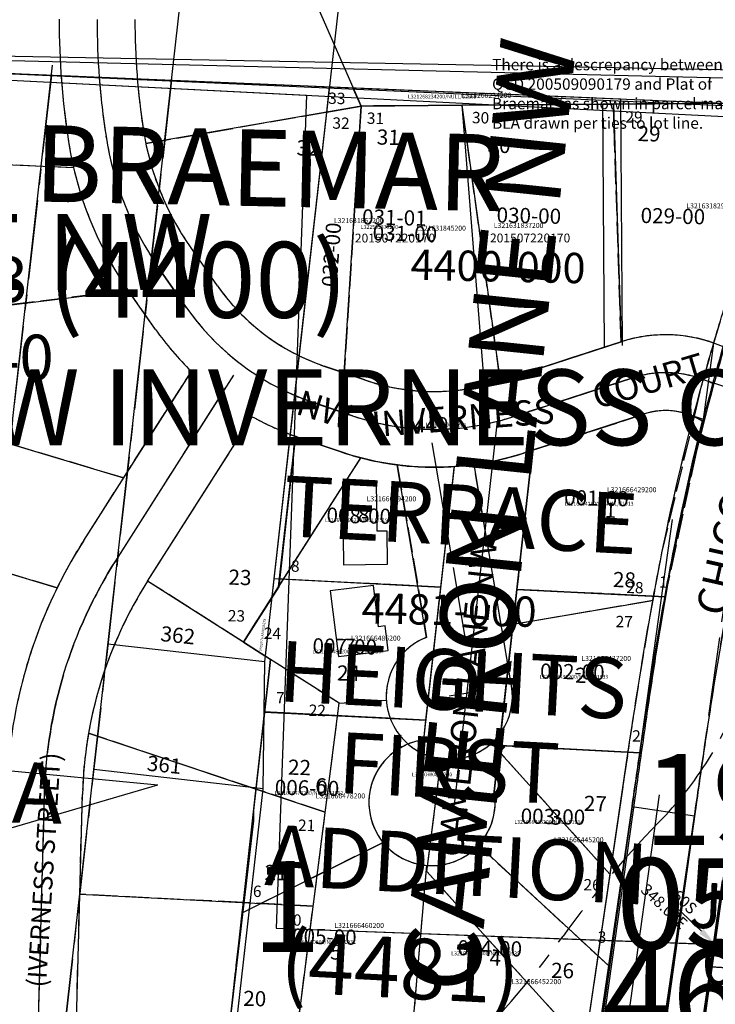
# Model space of a CAD drawing. Extents: x 1176022 to 1183311, y 225754 to 235005.
# Drawn here: x 1177218 to 1177769, y 231466 to 232246 of the extents above; entities that cross this region are included whole.
import ezdxf

# ---------------------------------------------------------------- set-up
doc = ezdxf.new("R2010")
doc.units = 0
doc.header["$LTSCALE"] = 50
doc.header["$MEASUREMENT"] = 0
for name, pattern in [('CENTER', [2, 1.25, -0.25, 0.25, -0.25]), ('PLAT-LINE', [0.5, 0.4, -0.1]), ('SECTION', [2.5, 1.25, -0.25, 0.25, -0.25, 0.25, -0.25])]:
    doc.linetypes.add(name, pattern=pattern)
for name, color, linetype in [('05-173', 7, 'CONTINUOUS'), ('19-229', 7, 'CONTINUOUS'), ('33-022', 7, 'CONTINUOUS'), ('42-109', 7, 'CONTINUOUS'), ('4400', 7, 'CONTINUOUS'), ('4481', 7, 'CONTINUOUS'), ('46-186', 7, 'CONTINUOUS'), ('BIG-NAME', 15, 'CONTINUOUS'), ('CREEK', 4, 'CENTER'), ('FOOTPRINT', 15, 'CONTINUOUS'), ('KEY-TEXT', 15, 'CONTINUOUS'), ('NOTATION', 3, 'CONTINUOUS'), ('OLDSR3', 4, 'CONTINUOUS'), ('PARCEL-ID', 7, 'CONTINUOUS'), ('PLAT', 3, 'CONTINUOUS'), ('PLAT-BOUNDARY', 8, 'CONTINUOUS'), ('PLAT-LINE', 4, 'PLAT-LINE'), ('PROC-NO', 4, 'CONTINUOUS'), ('PROC-NO-ORIG', 40, 'CONTINUOUS'), ('ROAD-NAME', 3, 'CONTINUOUS'), ('ROW', 3, 'CONTINUOUS'), ('ROW-CL', 11, 'CENTER'), ('ROW-TEXT', 7, 'CONTINUOUS'), ('SCC33190', 7, 'CONTINUOUS'), ('SHORT-PLAT', 9, 'CONTINUOUS'), ('SR3_CL', 10, 'CONTINUOUS'), ('SR3_PLS', 4, 'CONTINUOUS'), ('SUB', 4, 'CONTINUOUS'), ('SUB-TEXT', 7, 'CONTINUOUS'), ('SURVEY', 7, 'CONTINUOUS'), ('SURVEY-VOL-PG', 7, 'CONTINUOUS'), ('TAX-LOT', 2, 'CONTINUOUS'), ('TIC', 7, 'CONTINUOUS'), ('TIC-TEXT', 7, 'CONTINUOUS')]:
    doc.layers.add(name, color=color, linetype=linetype)
doc.styles.add('L0', font='simplex', dxfattribs={"oblique": 15})

# ---------------------------------------------------------------- blocks, each defined once
blk = doc.blocks.new('05173')
at = {"layer": '05-173'}
for p, q in [((0, 0), (824.96, -7.81)), ((824.96, -7.81), (828.13, -667.8)), ((1107.3, -753.53), (1127.28, -549.73)), ((1137.29, -755.05), (1157.34, -550.57)), ((1174.98, -666.14), (1179.97, -615.25)), ((828.13, -667.8), (1174.98, -666.14)), ((1173.22, -684.09), (1174.98, -666.16)), ((1166.12, -756.57), (1173.22, -684.09)), ((1393.83, -688.62), (1173.22, -684.09))]:
    blk.add_line(p, q, dxfattribs=at)
at = {"layer": '05-173', "style": 'L0', "oblique": 15}
for s, p in [('JOHNSON', (1154.36, -653.68)), ('05-173', (1166.29, -697.98))]:
    blk.add_text(s, height=36, dxfattribs=at).set_placement(p)
blk = doc.blocks.new('33022')
at = {"layer": '33-022'}
for p, q in [((0, 0), (823.93, -41.91)), ((823.93, -41.91), (799.81, -701.47)), ((1147.61, -714.19), (1162.24, -609.72)), ((799.81, -701.47), (1147.61, -714.19))]:
    blk.add_line(p, q, dxfattribs=at)
blk = doc.blocks.new('46186')
at = {"layer": '46-186'}
for p, q in [((0, 0), (824.96, -7.81)), ((824.96, -7.81), (828.13, -667.8)), ((1176.15, -666.14), (1181.14, -615.23)), ((828.13, -667.8), (1176.15, -666.14)), ((1176.15, -666.14), (1174.4, -684.07)), ((1174.4, -684.07), (1653.36, -693.9))]:
    blk.add_line(p, q, dxfattribs=at)
blk = doc.blocks.new('42109')
at = {"layer": '42-109'}
for p in [(-111.08, 215.51), (-88.39, 27.16)]:
    blk.add_line(p, (389.25, 179.56), dxfattribs=at)
at = {"layer": '42-109', "style": 'L0', "oblique": 15}
blk.add_text('BATISTA', height=48, dxfattribs=at).set_placement((54.65, 146.92))
blk = doc.blocks.new('SR3-L32')
at = {"layer": 'ROW'}
for p, q in [((936.34, 4733.2), (1014.98, 5428.76)), ((936.34, 4733.2), (812.13, 4747.24)), ((935.04, 4632.71), (936.34, 4733.2)), ((935.04, 4632.71), (800.89, 4647.87)), ((903.01, 4349.51), (935.04, 4632.71))]:
    blk.add_line(p, q, dxfattribs=at)
at = {"layer": 'SR3_CL'}
for p, q in [((513.48, 2106.01), (890.78, 5442.81)), ((411.9, 2053.21), (768.34, 5205.53))]:
    blk.add_line(p, q, dxfattribs=at)
at = {"layer": 'SR3_PLS'}
blk.add_line((862.52, 5192.88), (145.66, 5224.83), dxfattribs=at)
at = {"layer": 'ROW', "style": 'L0', "oblique": 15}
for s, p in [('362', (853.39, 4749.73)), ('361', (842.59, 4647.18))]:
    blk.add_text(s, height=12, rotation=353.9494, dxfattribs=at).set_placement(p)
blk = doc.blocks.new('4400')
at = {"layer": '4400'}
for p, q in [((826.19, 88.69), (881.49, -28.97)), ((1222.03, -22.32), (510.5, -9.32)), ((961.44, -26.25), (1081.37, -22.17)), ((1081.37, -22.17), (1221.95, -17.39)), ((1081.37, -22.17), (1092.39, -210.13)), ((881.49, -28.97), (711.79, -63.04)), ((873.8, -240.53), (881.49, -28.97)), ((881.49, -28.97), (961.44, -26.25)), ((961.44, -26.25), (997.47, -243.66)), ((655.1, -83.75), (504.27, -80.99)), ((771.65, -174.33), (749.22, -144.03)), ((493, -210.5), (701, -179.73)), ((723.43, -210.03), (701, -179.73)), ((1092.39, -210.13), (997.47, -243.66)), ((890.11, -245.63), (857.57, -235.46)), ((670.93, -378.43), (752.62, -242.51)), ((487.8, -270.28), (701.11, -328.22)), ((1112.38, -266.7), (1017.46, -300.24)), ((722.35, -409.34), (801.84, -277.08)), ((872.21, -302.89), (839.67, -292.72)), ((799.49, -455.7), (888.64, -307.37)), ((1012.76, -484.56), (978.45, -310.28)), ((944.43, -448.09), (917.68, -312.2)), ((479.13, -369.9), (650.78, -416.57)), ((876.63, -502.07), (722.35, -409.34)), ((1120.98, -414.71), (1003.56, -437.83)), ((876.63, -502.07), (913.91, -498.72)), ((850.07, -762.93), (876.63, -502.07)), ((678.73, -530.92), (867.82, -588.56)), ((1094.78, -631.89), (998.18, -530.43)), ((949.55, -633.27), (958.64, -543.97)), ((675.12, -758.64), (675.12, -579.59)), ((1078.32, -768.52), (949.55, -633.27)), ((675.12, -658.64), (860.23, -663.18))]:
    blk.add_line(p, q, dxfattribs=at)
blk.add_lwpolyline([(1078.32, -768.52), (1101.65, -574.86, -0.000752), (1107.5, -526.89, -0.002356), (1113.94, -476.76, -0.004202), (1121.04, -426.61, -0.005561), (1129.18, -376.27, -0.018116), (1157.73, -240.74, -0.005561), (1170.58, -191.4, -0.004202), (1184.31, -142.64, -0.002356), (1198.65, -94.18, -0.00094), (1213.27, -45.91), (1294.93, 222.54, 0.000266), (1305.7, 258, 0.001367), (1316.34, 293.44, 0.001923), (1326.72, 328.91, 0.002823), (1336.96, 365.13, 0.030063), (1406.85, 693.54)], format="xyb", dxfattribs=at)
for centre, radius, start, end in [((1268.49, 49.31), 628.09, 181.44944, 190.33889), ((1268.49, 49.31), 568.09, 181.44944, 190.33889), ((926.02, -13.16), 219.97, 190.33889, 216.50889), ((926.02, -13.16), 279.97, 190.33889, 216.50889), ((908.31, -73.18), 170.02, 216.50889, 252.63806), ((908.31, -73.18), 230.02, 216.50889, 227.40301), ((1130.51, -318.02), 114.43, 73.08056, 109.45889), ((940.84, -83.38), 170, 252.63806, 289.45889), ((1130.51, -318.02), 54.43, 73.08056, 109.45889), ((908.31, -73.18), 230.02, 242.42932, 252.63806), ((940.84, -83.38), 230, 252.63806, 256.88313), ((940.84, -83.38), 230, 279.41218, 289.45889), ((940.84, -83.38), 230, 256.88313, 264.2207), ((1005.62, -579.59), 390.49, 148.99222, 180), ((1005.62, -579.59), 330.49, 148.99222, 180), ((963.7, -494.22), 50, 112.67446, 11.1375)]:
    blk.add_arc(centre, radius, start, end, dxfattribs=at)
at = {"layer": 'PLAT-BOUNDARY'}
blk.add_lwpolyline([(615.12, -757.17), (645.12, -757.9), (675.12, -758.64), (850.07, -762.93), (1078.32, -768.52), (1101.65, -574.86, -0.000373), (1107.5, -526.89, -0.002735), (1113.94, -476.76, -0.003823), (1121.04, -426.61, -0.00594), (1129.18, -376.27, -0.017736), (1157.73, -240.74, -0.00594), (1170.58, -191.4, -0.003823), (1184.31, -142.64, -0.002735), (1198.65, -94.18, -0.000561), (1213.27, -45.91), (1294.93, 222.54, 0.000266)], format="xyb", dxfattribs=at)
at = {"layer": 'ROW-CL'}
for p, q in [((747.54, -192.18), (725.11, -161.88)), ((1102.38, -238.41), (1007.46, -271.95)), ((881.16, -274.26), (848.62, -264.09)), ((944.69, -294.13), (983.33, -490.36)), ((983.33, -490.36), (963.7, -494.22))]:
    blk.add_line(p, q, dxfattribs=at)
blk.add_lwpolyline([(645.12, -757.9), (645.12, -579.59, -0.136129), (696.64, -393.88), (786.35, -244.62)], format="xyb", dxfattribs=at)
for centre, radius, start, end in [((1268.49, 49.31), 598.09, 181.44944, 190.33889), ((926.02, -13.16), 249.97, 190.33889, 216.50889), ((908.31, -73.18), 200.02, 216.50889, 252.63806), ((1130.51, -318.02), 84.43, 73.08056, 109.45889), ((940.84, -83.38), 200, 252.63806, 289.45889)]:
    blk.add_arc(centre, radius, start, end, dxfattribs=at)
at = {"layer": '4400', "style": 'L0', "oblique": 15}
for s, p in [('29', (1101.13, -50.86)), ('31', (894.69, -59.04)), ('30', (982.58, -63.12)), ('32', (831.33, -69.25)), ('28', (1090.91, -404.36)), ('23', (786.36, -410.49)), ('24', (874.25, -484.05)), ('22', (837.46, -559.65)), ('27', (1072.52, -582.13)), ('21', (821.11, -643.43)), ('26', (1050.03, -714.95)), ('20', (806.8, -743.55))]:
    blk.add_text(s, height=12, dxfattribs=at).set_placement(p)
blk = doc.blocks.new('CHICOWY-L32')
at = {"layer": 'OLDSR3'}
for points in [[(-536.69, -3559.98, -0.030043), (-494.63, -2867.28), (-242.02, -784.75, -0.000722), (-235.87, -734.69, -0.002417), (-229.4, -684.57, -0.004141), (-222.25, -634.42, -0.005621), (-214.07, -584.09, -0.017673), (-185.41, -448.58, -0.005922), (-172.51, -399.25, -0.003823), (-158.75, -350.5, -0.002735), (-144.37, -302.06, -0.000561), (-129.71, -253.8), (-47.82, 14.59)], [(28.69, -8.75), (-53.19, -277.14, 0.000536), (-67.65, -324.71, 0.002723), (-81.77, -372.3, 0.003825), (-95.24, -419.97, 0.005966), (-107.78, -467.89, 0.017673), (-135.27, -597.87, 0.005643), (-143.21, -646.76, 0.004148), (-150.19, -695.8), (-130.39, -698.61, -0.005086), (-136.71, -747.63, -0.004563), (-142.73, -796.79), (-162.6, -794.38), (-366.75, -2477.45), (-327.05, -2482.26), (-340.29, -2591.46), (-360.15, -2589.05), (-395.36, -2879.33, 0.030043), (-436.69, -3560.04)]]:
    blk.add_lwpolyline(points, format="xyb", dxfattribs=at)
at = {"layer": 'ROW-CL'}
blk.add_lwpolyline([(-486.69, -3560.01, -0.030043), (-444.99, -2873.3), (-192.36, -790.77, -0.000545), (-186.29, -741.16, -0.002728), (-179.89, -691.59, -0.003824), (-172.85, -642.13, -0.005956), (-164.82, -592.7, -0.017673), (-136.89, -460.65, -0.005956), (-124.22, -412.2, -0.003824), (-110.64, -364.13, -0.002728), (-96.42, -316.21, -0.000545), (-81.88, -268.39), (-81.88, -268.39), (0, 0)], format="xyb", dxfattribs=at)
blk = doc.blocks.new('SCC')
at = {"layer": 'SCC33190'}
for p, q in [((-1135.32, 1082.74), (240.06, 1069.72)), ((-310.35, 1074.93), (-307.19, 414.94)), ((40.84, 416.61), (45.83, 467.49)), ((-307.19, 414.94), (40.84, 416.61)), ((40.84, 416.61), (39.08, 398.67)), ((39.08, 398.67), (31.26, 318.95)), ((39.08, 398.67), (518.05, 388.85))]:
    blk.add_line(p, q, dxfattribs=at)
blk = doc.blocks.new('19229')
at = {"layer": '19-229'}
for p, q in [((0, 0), (824.96, -7.81)), ((824.96, -7.81), (828.13, -667.8)), ((1064.68, -983.24), (1128.6, -331.33)), ((1176.15, -666.14), (1181.14, -615.25)), ((828.13, -667.8), (1176.15, -666.14)), ((1176.15, -666.14), (1145.11, -982.77))]:
    blk.add_line(p, q, dxfattribs=at)
at = {"layer": '19-229', "linetype": 'CENTER'}
blk.add_line((1114.95, -982.94), (1178.77, -332.05), dxfattribs=at)
at = {"layer": '19-229', "style": 'L0', "oblique": 15}
blk.add_text('x MON W/BRASS CAP (NORTH LINE, REPLAT OF ELDORADO PARK)', height=12, rotation=45, dxfattribs=at).set_placement((1145.11, -982.77))
blk = doc.blocks.new('TIC')
at = {"layer": 'TIC'}
for p, q in [((2.5, 0), (-2.5, 0)), ((0, 2.5), (0, -2.5))]:
    blk.add_line(p, q, dxfattribs=at)
blk = doc.blocks.new('4481')
at = {"layer": '4481', "transparency": 16777216}
for p, q in [((993.25, 497.24), (1087.46, 530.35)), ((850.2, 506.14), (885.09, 495.17)), ((1003.27, 468.96), (1097.41, 502.05)), ((840.78, 477.65), (876.09, 466.55)), ((1019.3, 442.79), (1107.36, 473.74)), ((964.62, 160.49), (991.12, 465.06)), ((820.98, 329.73), (831.38, 449.18)), ((834.56, 448.16), (867.09, 437.93)), ((995.72, 171.84), (1019.3, 442.79)), ((938.94, 211.45), (957.82, 428.38)), ((821.53, 335.98), (949.49, 332.64)), ((794.16, 285.25), (820.98, 329.73)), ((1009.69, 332.4), (1127.38, 329.32)), ((815.97, 272.09), (794.16, 285.25)), ((790.5, -20.67), (815.97, 272.09)), ((812.34, 230.38), (940.3, 227.04)), ((998.91, 208.41), (1110.43, 205.39)), ((946.69, 162.05), (964.62, 160.49)), ((1082.04, -28.29), (1105.21, 162.72)), ((1105.21, 162.72), (1154.85, 156.7)), ((1132.25, -29.6), (1154.85, 156.7)), ((1162.37, -30.39), (1184.63, 153.09)), ((798.47, 70.98), (908.8, 129.44)), ((1089.86, 36.14), (984.24, 129.03)), ((935.45, -24.46), (943.68, 112.14))]:
    blk.add_line(p, q, dxfattribs=at)
for points in [[(1184.6, 583.57, 0.00277), (1174.7, 548.22, 0.005964), (1161.85, 499.07)], [(1105.21, 162.72, -0.000561), (1111.34, 212.79, -0.002736), (1117.81, 262.91, -0.003823), (1124.96, 313.06, -0.005964), (1133.11, 363.2)], [(1154.85, 156.7, -0.000545), (1160.92, 206.31, -0.002728), (1167.32, 255.88, -0.003824), (1174.36, 305.34, -0.005982), (1182.36, 354.59)]]:
    blk.add_lwpolyline(points, format="xyb", dxfattribs=at)
for centre, radius, start, end in [((1125.4, 422.39), 114.43, 67.45423, 109.365), ((1125.4, 422.39), 84.43, 64.51525, 109.365), ((3068.8, 24.79), 1965.04, 166.03333, 170.08333), ((936.08, 657.34), 170, 252.54361, 289.65185), ((1125.4, 422.39), 54.43, 57.69306, 109.365), ((936.08, 657.34), 200, 252.54361, 289.62946), ((903.55, 667.57), 230, 251.71111, 252.54361), ((936.08, 657.34), 230, 252.54361, 275.41528), ((946.69, 162.05), 50, 98.91432, 11.28798)]:
    blk.add_arc(centre, radius, start, end, dxfattribs=at)
at = {"layer": '4481', "transparency": 16777216, "style": 'L0', "oblique": 15}
for s, p in [('1', (1077.75, 390.89)), ('8', (882.46, 382.48)), ('7', (874.04, 278.13)), ('2', (1057.54, 259.62)), ('6', (853.84, 167.05)), ('3', (1040.71, 146.86)), ('5', (868.99, 35.78)), ('4', (995.25, 34.09))]:
    blk.add_text(s, height=12, dxfattribs=at).set_placement(p)

msp = doc.modelspace()

# ---------------------------------------------------------------- linework, layer by layer
at = {"layer": 'CREEK', "color": 12}
msp.add_lwpolyline([(1177580.57, 231438.99, 0.035855), (1177648.6, 231520.15, -0.039284), (1177729.78, 231615.67, 0.110857), (1177793.81, 231725.19, -0.328566), (1177882.03, 231789.19, 0.160964), (1178058.47, 231846.08)], format="xyb", dxfattribs=at)
at = {"layer": 'FOOTPRINT'}
for points in [[(1177500.88, 231880.17), (1177473.83, 231879.82), (1177474.68, 231814.1), (1177509.52, 231814.55), (1177509.17, 231840.78), (1177501.39, 231840.68)], [(1177498.42, 231797.71), (1177464.16, 231793.47), (1177470.6, 231741.48), (1177509.98, 231746.36), (1177507.58, 231765.76), (1177502.45, 231765.13)]]:
    msp.add_lwpolyline(points, close=True, dxfattribs=at)
at = {"layer": 'NOTATION'}
for q in [(1177996.46, 232194.26), (1177996.63, 232202.26)]:
    msp.add_line((1176621.42, 232227.77), q, dxfattribs=at)
msp.add_lwpolyline([(1176621.42, 232227.77), (1177694.07, 232183), (1177695.37, 231987.78)], dxfattribs=at)
for points in [[(1177281.04, 232200.24, 0.01965), (1177286.43, 232153.56, 0.114687), (1177328.68, 232048.56), (1177350.3, 232017.68, 0.140538), (1177436, 231948.29, 0.140538)], [(1177233.06, 231454.84), (1177237.74, 231633.09, -0.136129), (1177294.12, 231817.39), (1177387.72, 231964.24)]]:
    msp.add_lwpolyline(points, format="xyb", dxfattribs=at)
at = {"layer": 'PLAT-BOUNDARY'}
for points in [[(1177118.19, 232207.04), (1177062.15, 231713.45), (1177072.09, 231712.32), (1177043.94, 231464.45), (1177665.83, 231432.85), (1177701.35, 231673.63, -0.003711), (1177709.1, 231723.57, -0.002847), (1177717.52, 231773.52, -0.006916), (1177726.97, 231823.63, -0.01676), (1177759.07, 231958.36, -0.006916), (1177773.22, 232007.35, -0.002847), (1177788.23, 232055.73, -0.003711), (1177803.83, 232103.8, 0.000415), (1177819.72, 232151.67), (1177828.29, 232177.4)], [(1177403.38, 231619.48), (1177403.24, 231611.52), (1177383.97, 231447.39), (1177448.25, 231444.07), (1177678.09, 231432.18), (1177706, 231631.1, -0.000722), (1177713.08, 231681.04, -0.002417), (1177720.48, 231731.03, -0.004141), (1177728.57, 231781.03, -0.005621), (1177737.68, 231831.2, -0.012618), (1177758.97, 231927.78, 0.222919), (1177713.1, 231933.57), (1177624.3, 231904.82, -0.169752), (1177472.02, 231903.73), (1177439.75, 231914.76, -0.003632), (1177436.6, 231915.87), (1177423.24, 231796.7), (1177413.05, 231780.72), (1177395.32, 231752.91), (1177408.78, 231744.33), (1177416.8, 231739.22), (1177403.38, 231619.48)]]:
    msp.add_lwpolyline(points, format="xyb", dxfattribs=at)
at = {"layer": 'PLAT-LINE'}
for p, q in [((1177488.49, 232177.32), (1177482.12, 232191.85)), ((1177680.08, 232178.8), (1177568.49, 232177.94)), ((1177776.96, 232179.55), (1177680.08, 232178.8)), ((1177694.56, 231990.68), (1177688.48, 232178.86)), ((1177317.95, 232147.72), (1177461.35, 232172.61)), ((1177461.35, 232172.61), (1177488.49, 232177.32)), ((1177488.49, 232177.32), (1177475.25, 231966.03)), ((1177568.49, 232177.94), (1177488.49, 232177.32)), ((1177598.79, 231959.65), (1177568.49, 232177.94)), ((1177260.74, 232128.5), (1177110.04, 232135.22)), ((1177374.87, 232034.89), (1177353.25, 232065.77)), ((1177304.1, 232031.35), (1177095.37, 232006.05)), ((1177325.73, 232000.47), (1177304.1, 232031.35)), ((1177768.12, 231989.68), (1177773.22, 232007.35)), ((1177681.34, 231986.4), (1177598.79, 231959.65)), ((1177694.56, 231990.68), (1177681.34, 231986.4)), ((1177759.07, 231958.36), (1177768.12, 231989.68)), ((1177768.12, 231989.68), (1177766, 231990.39)), ((1177475.25, 231966.03), (1177459.16, 231971.53)), ((1177268.82, 231833.51), (1177354.06, 231967.24)), ((1177491.42, 231960.51), (1177475.25, 231966.03)), ((1177752.69, 231931.58), (1177759.07, 231958.36)), ((1177300.31, 231882.91), (1177088.6, 231946.43)), ((1177319.42, 231801.26), (1177402.36, 231931.38)), ((1177624.26, 231904.83), (1177713.06, 231933.6)), ((1177759.37, 231927.54), (1177729.2, 231788.75)), ((1177423.23, 231796.69), (1177436.56, 231915.86)), ((1177439.76, 231914.76), (1177472.02, 231903.73)), ((1177624.26, 231904.83), (1177611.94, 231794.71)), ((1177551.76, 231796.43), (1177562.45, 231891.93)), ((1177247.68, 231795.91), (1177077.32, 231847.07)), ((1177395.31, 231752.89), (1177319.42, 231801.26)), ((1177551.76, 231796.43), (1177423.92, 231802.93)), ((1177395.31, 231752.89), (1177423.23, 231796.69)), ((1177539.97, 231691.09), (1177551.76, 231796.43)), ((1177611.94, 231794.71), (1177598.1, 231671.02)), ((1177729.2, 231788.75), (1177611.94, 231794.71)), ((1177395.31, 231752.89), (1177416.79, 231739.2)), ((1177412.14, 231697.59), (1177416.79, 231739.2)), ((1177411.57, 231692.56), (1177412.14, 231697.59)), ((1177539.97, 231691.09), (1177412.14, 231697.59)), ((1177405.31, 231636.58), (1177411.57, 231692.56)), ((1177538.23, 231675.54), (1177539.97, 231691.09)), ((1177405.31, 231636.58), (1177272.62, 231680.87)), ((1177598.1, 231671.02), (1177594.02, 231634.54)), ((1177709.43, 231665.26), (1177598.1, 231671.02)), ((1177394.34, 231538.58), (1177405.31, 231636.58)), ((1177263.03, 231453.32), (1177267.73, 231632.3)), ((1177703.25, 231622.73), (1177685.06, 231496.3)), ((1177506.07, 231594.29), (1177394.34, 231538.58)), ((1177685.06, 231496.3), (1177581.48, 231592.03)), ((1177528.93, 231439.81), (1177540.52, 231576.15)), ((1177395.25, 231546.7), (1177265.66, 231553.29)), ((1177384.11, 231447.15), (1177394.34, 231538.58)), ((1177685.06, 231496.3), (1177675.86, 231432.34))]:
    msp.add_line(p, q, dxfattribs=at)
at = {"layer": 'PLAT-LINE', "color": 12}
for p, q in [((1177726.97, 231823.63), (1177752.69, 231931.58)), ((1177423.23, 231796.69), (1177488.33, 231898.82)), ((1177617.29, 231902.57), (1177624.27, 231904.83)), ((1177517.23, 231893.23), (1177540.4, 231756.69)), ((1177607.75, 231718.43), (1177578.03, 231893.56)), ((1177717.52, 231773.52), (1177726.97, 231823.63)), ((1177719.83, 231785.77), (1177599.78, 231765.39)), ((1177709.1, 231723.57), (1177717.52, 231773.52)), ((1177471.21, 231704.51), (1177416.79, 231739.2)), ((1177701.35, 231673.63), (1177709.1, 231723.57)), ((1177437.81, 231444.44), (1177471.21, 231704.51)), ((1177471.21, 231704.51), (1177508.56, 231706.88)), ((1177685.88, 231569), (1177591.97, 231672.96)), ((1177685.88, 231569), (1177701.35, 231673.63)), ((1177540.65, 231571.43), (1177552.09, 231660.47)), ((1177460.13, 231618.28), (1177405.31, 231636.58)), ((1177665.83, 231432.85), (1177540.65, 231571.43)), ((1177665.83, 231432.85), (1177685.88, 231569)), ((1177450.58, 231543.89), (1177395.25, 231546.7))]:
    msp.add_line(p, q, dxfattribs=at)
at = {"layer": 'PLAT-LINE'}
msp.add_lwpolyline([(1177835.88, 232177.09), (1177827.3, 232151.06, 0.000561), (1177811.57, 232103.14, 0.002735), (1177796.13, 232055.02, 0.003823), (1177781.28, 232006.59, 0.005922), (1177767.29, 231957.56, 0.00374), (1177759.8, 231929.21)], format="xyb", dxfattribs=at)
for centre, radius, start, end in [((1177877.42, 232245.41), 628.09, 184.00828, 188.83361), ((1177877.42, 232245.41), 568.09, 184.68733, 188.83361), ((1177533.43, 232191.95), 219.97, 188.83361, 215.00361), ((1177533.43, 232191.95), 279.97, 188.83361, 215.00361), ((1177514.14, 232132.42), 170.02, 215.00361, 243.9737), ((1177514.14, 232132.42), 230.02, 215.00361, 225.89773), ((1177729.83, 231881.82), 114.43, 71.57528, 107.95361), ((1177514.14, 232132.42), 170.02, 243.9737, 251.13278), ((1177546.39, 232121.37), 170, 251.13278, 283.48687), ((1177546.39, 232121.37), 170, 283.48687, 287.95361), ((1177514.14, 232132.42), 230.02, 240.92404, 249.21125), ((1177729.83, 231881.82), 54.43, 57.13535, 107.95361), ((1177514.14, 232132.42), 230.02, 249.21125, 250.2902), ((1177514.14, 232132.42), 230.02, 250.2902, 251.13278), ((1177546.39, 232121.37), 230, 251.13278, 274.00274), ((1177598.11, 231623.62), 390.49, 147.48694, 153.81944), ((1177598.11, 231623.62), 330.49, 147.48694, 170.02556), ((1177598.11, 231623.62), 390.49, 153.81944, 168.30417), ((1179818.88, 231410.71), 2123.6, 169.74554, 170.18854), ((1181045.66, 231198.55), 3368.58, 170.18854, 171.05013), ((1182177.54, 231020.3), 4514.41, 171.05013, 171.69152), ((1177598.11, 231623.62), 330.49, 170.02556, 178.49472), ((1177544.76, 231625.97), 50, 97.50232, 219.30697), ((1214383.22, 226317.13), 37061.7, 171.691518, 171.70305), ((1214383.22, 226317.13), 37061.7, 171.70305, 171.769494), ((1177544.76, 231625.97), 50, 317.2546, 9.87525), ((1177544.76, 231625.97), 50, 219.30697, 265.13808), ((1177544.76, 231625.97), 50, 265.13808, 317.2546)]:
    msp.add_arc(centre, radius, start, end, dxfattribs=at)
at = {"layer": 'PLAT-LINE', "color": 12}
for centre, radius, start, end in [((1177546.39, 232121.37), 230, 277.9069, 287.95361), ((1177558.46, 231710.07), 50, 111.16918, 9.63222)]:
    msp.add_arc(centre, radius, start, end, dxfattribs=at)
at = {"layer": 'ROW'}
for p, q in [((1177461.35, 232172.61), (1177463.61, 232192.62)), ((1177439.54, 231979.64), (1177461.35, 232172.61)), ((1177768.12, 231989.68), (1177773.22, 232007.35)), ((1177694.56, 231990.68), (1177598.79, 231959.65)), ((1177768.12, 231989.68), (1177766, 231990.39)), ((1177419.59, 231803.15), (1177439.54, 231979.64)), ((1177475.25, 231966.03), (1177459.16, 231971.53)), ((1177491.42, 231960.51), (1177475.25, 231966.03)), ((1177624.26, 231904.83), (1177713.06, 231933.6)), ((1177759.8, 231929.21), (1177747.04, 231933.46)), ((1177439.76, 231914.76), (1177472.02, 231903.73)), ((1177624.26, 231904.83), (1177611.94, 231794.71)), ((1177551.76, 231796.43), (1177562.45, 231891.93)), ((1177412.15, 231737.3), (1177419.59, 231803.15)), ((1177539.97, 231691.09), (1177551.76, 231796.43)), ((1177611.94, 231794.71), (1177598.1, 231671.02)), ((1177411.64, 231697.61), (1177412.15, 231737.3)), ((1177410.86, 231636.81), (1177411.64, 231697.61)), ((1177538.23, 231675.54), (1177539.97, 231691.09)), ((1177598.1, 231671.02), (1177594.02, 231634.54)), ((1177400.08, 231541.44), (1177410.86, 231636.81)), ((1177703.25, 231622.73), (1177685.06, 231496.3)), ((1177765.81, 231495.78), (1177775.78, 231565.06)), ((1177389.39, 231446.9), (1177400.08, 231541.44)), ((1177685.06, 231496.3), (1177675.86, 231432.34)), ((1177754.4, 231416.5), (1177765.81, 231495.78))]:
    msp.add_line(p, q, dxfattribs=at)
for centre, radius, start, end in [((1177729.83, 231881.82), 114.43, 71.57528, 107.95361), ((1177514.14, 232132.42), 170.02, 243.9737, 251.13278), ((1177546.39, 232121.37), 170, 251.13278, 287.95361), ((1177729.83, 231881.82), 54.43, 71.57528, 107.95361), ((1179658.28, 231442.47), 1959.88, 165.61995, 168.81281), ((1177514.14, 232132.42), 230.02, 249.21125, 250.2902), ((1177514.14, 232132.42), 230.02, 250.2902, 251.13278), ((1177546.39, 232121.37), 230, 251.13278, 274.00274), ((1179818.88, 231410.71), 2123.6, 168.81281, 169.74554), ((1179818.88, 231410.71), 2123.6, 169.74554, 170.18854), ((1181045.66, 231198.55), 3368.58, 170.18854, 171.05013), ((1182177.54, 231020.3), 4514.41, 171.05013, 171.69152), ((1177544.76, 231625.97), 50, 97.50232, 219.30697), ((1214383.22, 226317.13), 37061.7, 171.691518, 171.70305), ((1214383.22, 226317.13), 37061.7, 171.70305, 171.769494), ((1177544.76, 231625.97), 50, 317.2546, 9.87525), ((1177544.76, 231625.97), 50, 219.30697, 265.13808), ((1177544.76, 231625.97), 50, 265.13808, 317.2546)]:
    msp.add_arc(centre, radius, start, end, dxfattribs=at)
at = {"layer": 'ROW-CL'}
for points in [[(1177243.25, 232201.82), (1176887.85, 229057.29, 0.045572), (1176864.42, 227966.06), (1176919.17, 227180.98, 0.022084), (1176940.61, 226993.33, 0.022084)], [(1177338.41, 232197.85), (1176989.42, 229110.09, 0.045572), (1176966, 228018.87), (1177025.22, 227169.58, 0.02102), (1177045.25, 226990.92)], [(1177887.81, 232174.92), (1177874.79, 232135.41, 0.000545), (1177859.2, 232087.92, 0.002728), (1177843.92, 232040.33, 0.003824), (1177829.28, 231992.57, 0.005956), (1177815.53, 231944.42, 0.017747), (1177784.68, 231813.02, 0.005956), (1177775.56, 231763.78, 0.003824), (1177767.42, 231714.49, 0.002728), (1177759.93, 231665.07, 0.000545), (1177752.76, 231615.61), (1177454.01, 229539.19, 0.030037), (1177397.1, 228853.72), (1177384.21, 228287.17, 0.000272), (1177383.37, 228249.53, 0.001366), (1177382.66, 228212.04, 0.001907), (1177382.2, 228174.56, 0.002996), (1177382.1, 228137.04, 0.100107), (1177611.07, 227024.5, 0.002996), (1177625.97, 226990.07, 0.000706), (1177631.58, 226977.38, 0.000706)], [(1177436, 231948.29, 0.018022), (1177449.46, 231943.14), (1177481.72, 231932.12, 0.162058), (1177608.04, 231931.11), (1177703.81, 231962.14, -0.160077), (1177756.52, 231961.93), (1177815, 231942.45)]]:
    msp.add_lwpolyline(points, format="xyb", dxfattribs=at)
msp.add_lwpolyline([(1177544.71, 231910.59), (1177578.18, 231713.41), (1177558.46, 231710.07)], dxfattribs=at)
at = {"layer": 'ROW-TEXT'}
for p, q in [((1177395.31, 231752.89), (1177417.92, 231788.37)), ((1177412.66, 231741.83), (1177395.31, 231752.89))]:
    msp.add_line(p, q, dxfattribs=at)
at = {"layer": 'SUB'}
msp.add_line((1176621.42, 232227.77), (1177995.67, 232170.42), dxfattribs=at)
at = {"layer": 'TAX-LOT', "color": 4, "linetype": 'SECTION'}
for p, q in [((1177126.98, 232206.67), (1177463.61, 232192.62)), ((1177463.61, 232192.62), (1177482.12, 232191.85)), ((1177482.12, 232191.85), (1177776.96, 232179.55))]:
    msp.add_line(p, q, dxfattribs=at)
at = {"layer": 'TAX-LOT', "color": 5}
for p, q in [((1177461.35, 232172.61), (1177463.61, 232192.62)), ((1177680.08, 232178.8), (1177568.49, 232177.94)), ((1177776.96, 232179.55), (1177680.08, 232178.8)), ((1177681.34, 231986.4), (1177680.08, 232178.8)), ((1177439.54, 231979.64), (1177461.35, 232172.61)), ((1177461.35, 232172.61), (1177488.49, 232177.32)), ((1177568.49, 232177.94), (1177488.49, 232177.32)), ((1177568.49, 232177.94), (1177586.04, 231956.06)), ((1177768.12, 231989.68), (1177773.22, 232007.35)), ((1177681.34, 231986.4), (1177598.79, 231959.65)), ((1177694.56, 231990.68), (1177681.34, 231986.4)), ((1177768.12, 231989.68), (1177766, 231990.39)), ((1177419.59, 231803.15), (1177439.54, 231979.64)), ((1177475.25, 231966.03), (1177459.16, 231971.53)), ((1177491.42, 231960.51), (1177475.25, 231966.03)), ((1177624.26, 231904.83), (1177713.06, 231933.6)), ((1177759.8, 231929.21), (1177747.04, 231933.46)), ((1177439.76, 231914.76), (1177472.02, 231903.73)), ((1177624.26, 231904.83), (1177611.94, 231794.71)), ((1177551.76, 231796.43), (1177562.45, 231891.93)), ((1177412.15, 231737.3), (1177419.59, 231803.15)), ((1177551.76, 231796.43), (1177419.59, 231803.15)), ((1177539.97, 231691.09), (1177551.76, 231796.43)), ((1177611.94, 231794.71), (1177598.1, 231671.02)), ((1177729.2, 231788.75), (1177611.94, 231794.71)), ((1177411.64, 231697.61), (1177412.15, 231737.3)), ((1177410.86, 231636.81), (1177411.64, 231697.61)), ((1177539.97, 231691.09), (1177411.64, 231697.61)), ((1177538.23, 231675.54), (1177539.97, 231691.09)), ((1177598.1, 231671.02), (1177594.02, 231634.54)), ((1177709.43, 231665.26), (1177598.1, 231671.02)), ((1177400.08, 231541.44), (1177410.86, 231636.81)), ((1177703.25, 231622.73), (1177685.06, 231496.3)), ((1177400.08, 231541.44), (1177506.07, 231594.29)), ((1177685.06, 231496.3), (1177581.48, 231592.03)), ((1177528.93, 231439.81), (1177540.52, 231576.15)), ((1177389.39, 231446.9), (1177400.08, 231541.44)), ((1177685.06, 231496.3), (1177675.86, 231432.34))]:
    msp.add_line(p, q, dxfattribs=at)
at = {"layer": 'TAX-LOT', "color": 4}
for p, q in [((1177759.8, 231929.21), (1177768.12, 231989.68)), ((1177617.29, 231902.57), (1177624.26, 231904.83))]:
    msp.add_line(p, q, dxfattribs=at)
at = {"layer": 'TAX-LOT', "color": 1}
for q in [(1177775.78, 231565.06), (1177986.8, 231482.2)]:
    msp.add_line((1177765.81, 231495.78), q, dxfattribs=at)
at = {"layer": 'TAX-LOT'}
msp.add_line((1177754.4, 231416.5), (1177765.81, 231495.78), dxfattribs=at)
at = {"layer": 'TAX-LOT', "color": 5}
for centre, radius, start, end in [((1177729.83, 231881.82), 114.43, 71.57528, 107.95361), ((1177514.14, 232132.42), 170.02, 243.9737, 251.13278), ((1177546.39, 232121.37), 170, 251.13278, 283.48687), ((1177546.39, 232121.37), 170, 283.48687, 287.95361), ((1177729.83, 231881.82), 54.43, 71.57528, 107.95361), ((1179658.28, 231442.47), 1959.88, 165.61995, 168.81281), ((1177514.14, 232132.42), 230.02, 249.21125, 250.2902), ((1177514.14, 232132.42), 230.02, 250.2902, 251.13278), ((1177546.39, 232121.37), 230, 251.13278, 274.00274), ((1179818.88, 231410.71), 2123.6, 168.81281, 169.74554), ((1179818.88, 231410.71), 2123.6, 169.74554, 170.18854), ((1181045.66, 231198.55), 3368.58, 170.18854, 171.05013), ((1182177.54, 231020.3), 4514.41, 171.05013, 171.69152), ((1177544.76, 231625.97), 50, 97.50232, 219.30697), ((1214383.22, 226317.13), 37061.7, 171.691518, 171.70305), ((1214383.22, 226317.13), 37061.7, 171.70305, 171.769494), ((1177544.76, 231625.97), 50, 317.2546, 9.87525), ((1177544.76, 231625.97), 50, 219.30697, 265.13808), ((1177544.76, 231625.97), 50, 265.13808, 317.2546)]:
    msp.add_arc(centre, radius, start, end, dxfattribs=at)
at = {"layer": 'TAX-LOT', "color": 4}
msp.add_arc((1177546.39, 232121.37), 230, 274.00274, 287.95361, dxfattribs=at)
at = {"layer": 'TIC-TEXT'}
msp.add_line((1177732.82, 231548.08), (1177758.19, 231523.96), dxfattribs=at)
msp.add_solid([(1177769.05, 231513.62), (1177759.91, 231525.77), (1177756.46, 231522.15)], dxfattribs=at)

# ---------------------------------------------------------------- block references
at = {"layer": 'PLAT', "rotation": 358.4947217139292}
msp.add_blockref('4400', (1176608.07, 232229.43), dxfattribs=at)
at = {"layer": 'SUB', "rotation": 357.6323560066226}
msp.add_blockref('19229', (1176621.42, 232227.77), dxfattribs=at)
at = {"layer": 'SURVEY'}
for name, p, rotation in [('SR3-L32', (1176476.04, 227004.06), 0.00278652997149943), ('33022', (1176621.42, 232227.77), 0.001500984382821761), ('CHICOWY-L32', (1177962.61, 232401.92), 358.7294792907256), ('46186', (1176621.42, 232227.77), 357.6323560058668), ('42109', (1176933.87, 231470.09), 358.5658852734468), ('SCC', (1177711.03, 231099.06), 357.6313977736056), ('05173', (1176621.42, 232227.77), 357.6325602951396)]:
    msp.add_blockref(name, p, dxfattribs=dict(at, rotation=rotation))
at = {"layer": 'SURVEY', "transparency": 33554521, "rotation": 358.5876337839672}
msp.add_blockref('4481', (1176594.36, 231487.3), dxfattribs=at)
at = {"layer": 'TIC-TEXT'}
msp.add_blockref('TIC', (1177769.05, 231513.62), dxfattribs=at)

# ---------------------------------------------------------------- texts
at = {"layer": 'BIG-NAME', "style": 'L0', "oblique": 15}
msp.add_text('CAMERON LANE NW', height=60, rotation=84.01765, dxfattribs=at).set_placement((1177580.15, 231473.37))
for s, p in [('CEDAR TERRACE LANE NW', (1176373.24, 232031.77)), ('NW INVERNESS COURT', (1177134.63, 231908.79))]:
    msp.add_text(s, height=60, dxfattribs=at).set_placement(p)
at = {"layer": 'KEY-TEXT', "style": 'L0', "oblique": 15}
for s, height, rotation, p in [('BRAEMAR', 60, 358.79732, (1177229.29, 232101.81)), ('TERRACE', 48, 357.03652, (1177425.82, 231836.92)), ('HEIGHTS', 48, 357.03652, (1177422.13, 231706.17)), ('FIRST', 48, 357.03652, (1177469.38, 231633.84)), ('ADDITION', 48, 357.03652, (1177411.61, 231560.66)), ('(4481)', 48, 357.03652, (1177423.56, 231476.03))]:
    msp.add_text(s, height=height, rotation=rotation, dxfattribs=at).set_placement(p)
msp.add_text('(4400)', height=60, dxfattribs=at).set_placement((1177240.83, 232009.74))
at = {"layer": 'NOTATION', "style": 'L0', "oblique": 15}
for s, height, p in [('There is a descrepancy between', 9, (1177592.33, 232205.68)), ('QCD 200509090179 and Plat of', 9, (1177592.33, 232190.26)), ('Braemar (as shown in parcel map).', 9, (1177592.33, 232174.83)), ('BLA drawn per ties to lot line.', 9, (1177592.33, 232159.4)), ('L321631852200', 4, (1177467.05, 232084.72)), ('L321631845200', 4, (1177532.29, 232078.64))]:
    msp.add_text(s, height=height, dxfattribs=at).set_placement(p)
for s, rotation, p in [('032-00', 85.9348, (1177469.23, 232033.74)), ('031-00', 358.66191, (1177497.57, 232071.06))]:
    msp.add_text(s, height=12, rotation=rotation, dxfattribs=at).set_placement(p)
at = {"layer": 'PARCEL-ID', "style": 'L0', "oblique": 15}
for s, rotation, p in [('031-01', 358.66191, (1177489.25, 232083.66)), ('030-00', 358.66191, (1177595.81, 232085.18)), ('029-00', 358.66191, (1177709.93, 232084.83)), ('001-00', 358.79732, (1177649.39, 231861.45)), ('008-00', 358.79732, (1177461.05, 231847.52)), ('007-00', 358.79732, (1177449.96, 231744.03)), ('002-00', 358.79732, (1177630.29, 231724.04)), ('006-00', 358.79732, (1177420.06, 231632.03)), ('003-00', 358.79732, (1177614.91, 231609.31)), ('005-00', 358.79732, (1177433.79, 231514.25)), ('004-00', 358.79732, (1177564.9, 231505.02))]:
    msp.add_text(s, height=12, rotation=rotation, dxfattribs=at).set_placement(p)
at = {"layer": 'PLAT-BOUNDARY', "style": 'L0', "oblique": 15}
for s, height, rotation, p in [('BRAEMAR', 60, 358.79732, (1177229.24, 232102.44)), ('TERRACE', 48, 357.03652, (1177425.82, 231836.92)), ('HEIGHTS', 48, 357.03652, (1177422.13, 231706.17)), ('FIRST', 48, 357.03652, (1177469.38, 231633.84)), ('ADDITION', 48, 357.03652, (1177411.61, 231560.66))]:
    msp.add_text(s, height=height, rotation=rotation, dxfattribs=at).set_placement(p)
at = {"layer": 'PLAT-LINE', "style": 'L0', "oblique": 15}
for s, height, rotation, p in [('33', 9, 358.66191, (1177462.4, 232179.1)), ('31', 9, 358.66191, (1177493.03, 232163.31)), ('30', 9, 358.66191, (1177576.33, 232163.78)), ('29', 9, 358.66191, (1177697.91, 232164.26)), ('32', 9, 358.66191, (1177465.75, 232159.48)), ('4400-000', 24, 358.79732, (1177527.57, 232039.85)), ('8', 9, 358.79732, (1177432.94, 231808.7)), ('1', 9, 358.79732, (1177724.47, 231796.09)), ('4481-000', 24, 358.79732, (1177488.82, 231767.82)), ('23', 9, 358.66191, (1177382.87, 231769.4)), ('7', 9, 358.79732, (1177421.03, 231704.42)), ('2', 9, 358.79732, (1177703.26, 231674.19)), ('(IVERNESS STREET)', 15, 86.37068, (1177238.84, 231479.19)), ('6', 9, 358.79732, (1177402.77, 231551.21)), ('3', 9, 358.79732, (1177675.99, 231515))]:
    msp.add_text(s, height=height, rotation=rotation, dxfattribs=at).set_placement(p)
at = {"layer": 'PLAT-LINE', "color": 12, "style": 'L0', "oblique": 15}
for s, p in [('28', (1177698.63, 231791.78)), ('27', (1177690.14, 231764.77)), ('24', (1177411.43, 231755.51)), ('22', (1177446.94, 231694.55)), ('21', (1177438.45, 231603.49)), ('26', (1177664.66, 231556.41)), ('20', (1177427.64, 231528.63))]:
    msp.add_text(s, height=9, rotation=358.66191, dxfattribs=at).set_placement(p)
at = {"layer": 'PROC-NO', "style": 'L0', "oblique": 15}
for s, height, p in [('L321268234200', 4, (1177568.26, 232183.85)), ('L321631829200', 4, (1177746.29, 232096.34)), ('L322581379200', 3, (1177488.33, 232080.11)), ('L321631837200', 4, (1177593.72, 232080.82)), ('L32ROW0000200', 3, (1177539.86, 231923.55)), ('L321666429200', 4, (1177683.3, 231871.6)), ('L321666494200', 4, (1177492.96, 231864.37)), ('L321666486200', 4, (1177480.53, 231754.04)), ('L321666437200', 4, (1177663.1, 231737.98)), ('L32ROW0001200', 3, (1177528.85, 231646.66)), ('L321666478200', 4, (1177452.44, 231629.16)), ('L321666445200', 4, (1177641.38, 231594.45)), ('L321666460200', 4, (1177467.36, 231526.59)), ('L321666452200', 4, (1177607.73, 231482.12))]:
    msp.add_text(s, height=height, dxfattribs=at).set_placement(p)
at = {"layer": 'PROC-NO-ORIG', "style": 'L0'}
msp.add_text('L321268234200/NULL/52269', height=3, dxfattribs=at).set_placement((1177525.64, 232183.36))
at = {"layer": 'PROC-NO-ORIG', "style": 'L0', "oblique": 15}
for s, p in [('L321666429200/NULL/51913', (1177650, 231861)), ('L321666494200/NULL/51914', (1177460, 231848)), ('L321666486200/NULL/51936', (1177450, 231744)), ('L321666437200/NULL/51933', (1177630, 231724)), ('L321666478200/NULL/51912', (1177420, 231632)), ('L321666445200/NULL/51934', (1177610, 231609)), ('L321666460200/NULL/51931', (1177430, 231514)), ('L321666452200/NULL/51935', (1177560, 231505))]:
    msp.add_text(s, height=3, dxfattribs=at).set_placement(p)
at = {"layer": 'ROAD-NAME', "style": 'L0', "oblique": 15}
for s, height, rotation, p in [('CHICO WAY NW', 24, 77.46221, (1177777.03, 231772.49)), ('COURT', 20, 16.48304, (1177675.37, 231937.34)), ('NW', 20, 342.66726, (1177435.79, 231933.86)), ('INVERNESS', 20, 4.37004, (1177497.61, 231915.21)), ('CAMERON LANE NW', 20, 83.70565, (1177568.74, 231582.09))]:
    msp.add_text(s, height=height, rotation=rotation, dxfattribs=at).set_placement(p)
at = {"layer": 'ROW-TEXT', "style": 'L0', "oblique": 15}
msp.add_text('4400', height=12, dxfattribs=at).set_placement((1177530.51, 231918.96))
msp.add_text('V902P78 AFN955278', height=2, rotation=82.74379, dxfattribs=at).set_placement((1177409.82, 231745.87))
at = {"layer": 'SHORT-PLAT', "style": 'L0', "oblique": 15}
for p in [(1177483.62, 232069.33), (1177590.68, 232069.39)]:
    msp.add_text('201507220170', height=7, dxfattribs=at).set_placement(p)
at = {"layer": 'SUB-TEXT', "style": 'L0', "oblique": 15}
for s, height, p in [(' N 232227.7743', 36, (1176880.61, 232022.04)), (' E 1176621.4240', 36, (1176880.61, 231960.33)), ('1', 72, (1177402.19, 231507.67))]:
    msp.add_text(s, height=height, dxfattribs=at).set_placement(p)
at = {"layer": 'SURVEY-VOL-PG', "linetype": 'Continuous', "style": 'L0', "oblique": 15}
for s, p in [('19/229', (1177712.13, 231592.31)), ('05/173', (1177690.7, 231509.84)), ('46/186', (1177680.47, 231438.28))]:
    msp.add_text(s, height=72, dxfattribs=at).set_placement(p)
at = {"layer": 'TIC-TEXT', "style": 'L0', "oblique": 15}
for s, p in [('348.03E', (1177709.42, 231555.86)), ('660S', (1177729.35, 231555.86))]:
    msp.add_text(s, height=9, rotation=316.43713, dxfattribs=at).set_placement(p)

doc.saveas('drawing.dxf')
